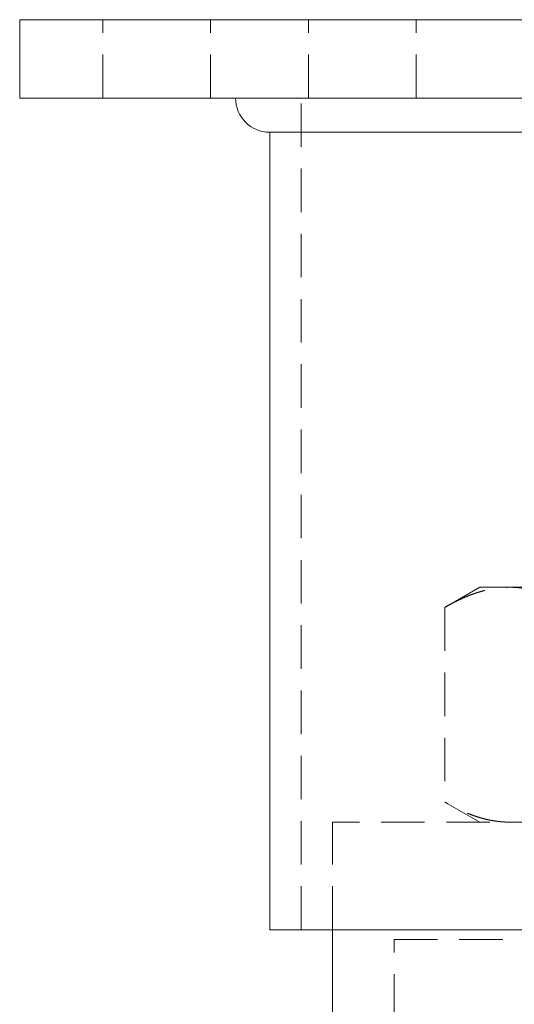
# Model space of a CAD drawing. Units: millimetres. Extents: x -15357 to -14955, y -380 to 166.
# Drawn here: x -15357 to -15306, y -5 to 96 of the extents above; entities that cross this region are included whole.
import ezdxf

# ---------------------------------------------------------------- set-up
doc = ezdxf.new("R2010")
doc.units = ezdxf.units.MM
doc.header["$LTSCALE"] = 0.7
doc.linetypes.add('VERDECKT', pattern=[9.525, 6.35, -3.175])
doc.layers.add('Pitzl', color=250, linetype='Continuous', lineweight=18)

# ---------------------------------------------------------------- blocks, each defined once
blk = doc.blocks.new('A$C86beb3b1')
at = {"color": 0, "linetype": 'Continuous', "lineweight": 0, "extrusion": (0, 1, -2e-16)}
for p, q in [((-7473.97, 8), (-7613.97, 8)), ((-7613.97, 0), (-7613.97, 8)), ((-7473.97, 0), (-7613.97, 0)), ((-7588.42, -3.5), (-7499.52, -3.5)), ((-7588.42, -85), (-7588.42, -3.5)), ((-7499.52, -85), (-7588.42, -85)), ((-7582.02, -170.5), (-7582.02, -85))]:
    blk.add_line(p, q, dxfattribs=at)
at = {"color": 0, "linetype": 'VERDECKT', "lineweight": 0, "extrusion": (0, 1, -2e-16)}
for p, q in [((-7605.47, 0), (-7605.47, 8)), ((-7594.47, 0), (-7594.47, 8)), ((-7584.47, 0), (-7584.47, 8)), ((-7573.47, 0), (-7573.47, 8)), ((-7585.22, -85), (-7585.22, 0)), ((-7566.97, -50), (-7570.53, -52.05)), ((-7566.97, -50), (-7563.89, -50)), ((-7563.89, -50), (-7543.97, -50)), ((-7570.53, -52.05), (-7570.53, -71.95)), ((-7566.97, -74), (-7570.53, -71.95)), ((-7505.92, -74), (-7582.02, -74)), ((-7582.02, -85), (-7582.02, -74)), ((-7575.72, -86), (-7543.97, -86)), ((-7575.72, -174), (-7575.72, -86))]:
    blk.add_line(p, q, dxfattribs=at)
at = {"color": 0, "linetype": 'Continuous', "lineweight": 0, "extrusion": (0, -2e-16, -1)}
blk.add_arc((7588.42, 0), 3.5, 270, 0, dxfattribs=at)
at = {"color": 0, "linetype": 'VERDECKT', "lineweight": 0}
for points, weights in [([(-7570.53, -52.05), (-7566.97, -50), (-7563.89, -50)], [1.16405970464, 1.11986607956, 1]), ([(-7563.89, -50), (-7560.81, -50), (-7557.25, -52.05)], [1, 1.11986607956, 1.16405970464]), ([(-7563.89, -74), (-7566.97, -74), (-7570.53, -71.95)], [1, 1.11986607956, 1.16405970464]), ([(-7557.25, -71.95), (-7560.81, -74), (-7563.89, -74)], [1.16405970464, 1.11986607956, 1])]:
    blk.add_rational_spline(points, weights, degree=2, dxfattribs=at)

msp = doc.modelspace()

# ---------------------------------------------------------------- block references
at = {"layer": 'Pitzl'}
msp.add_blockref('A$C86beb3b1', (-7742.68, 87.92, -173.57), dxfattribs=at)

doc.saveas('drawing.dxf')
